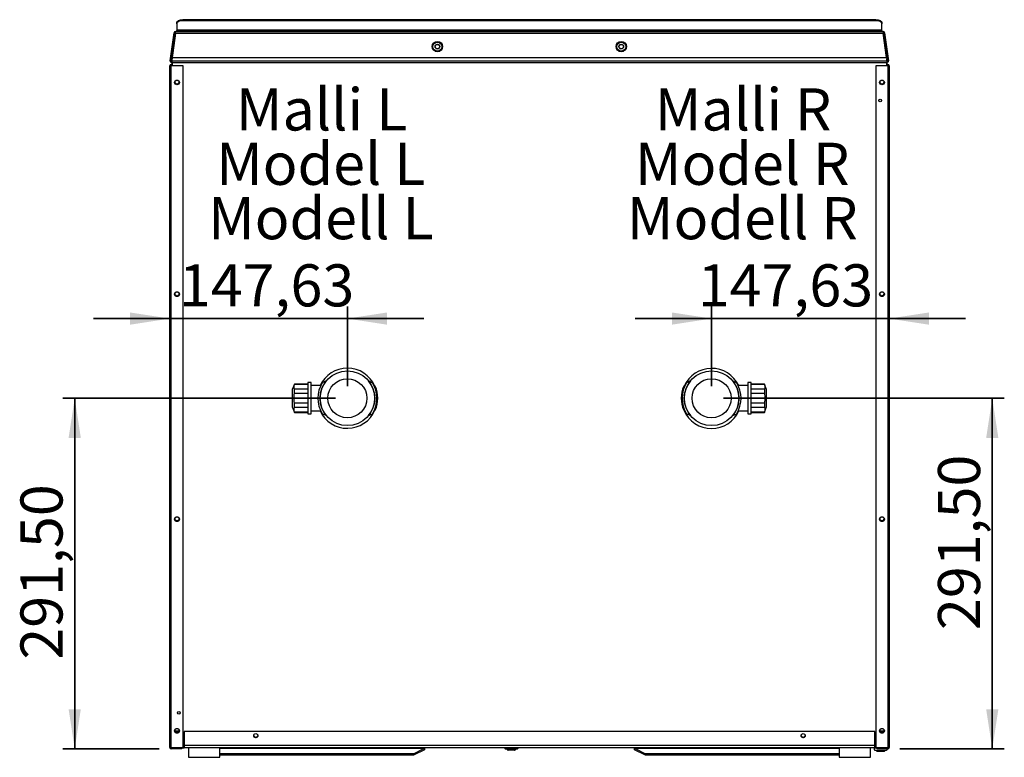
# Model space of a CAD drawing. Units: millimetres. Extents: x 41 to 376, y 18 to 286.
# Drawn here: x 54 to 136, y 225 to 286 of the extents above; entities that cross this region are included whole.
import ezdxf

# ---------------------------------------------------------------- set-up
doc = ezdxf.new("R2010")
doc.units = ezdxf.units.MM
doc.layers.add('1_MUOTOVIIVAT', color=179, linetype='Continuous', lineweight=35)
doc.styles.add('SLDTEXTSTYLE0', font='TXT', dxfattribs={"width": 0.75})
doc.styles.add('SLDTEXTSTYLE1', font='TXT', dxfattribs={"width": 0.605})
doc.dimstyles.new('SLDDIMSTYLE2', dxfattribs={"dimtxt": 3.5, "dimasz": 3.302, "dimexe": 0, "dimexo": 0.0625, "dimgap": 0.875, "dimtad": 1, "dimlfac": 10, "dimrnd": 1e-09, "dimzin": 12, "dimdsep": 46, "dimtxsty": 'SLDTEXTSTYLE0', "dimsah": 1, "dimcen": 0.09, "dimadec": 0, "dimazin": 3, "dimtfac": 1, "dimtmove": 0, "dimatfit": 0, "dimfxl": 0, "dimfrac": 2, "dimtolj": 1, "dimtzin": 12, "dimarcsym": 0})

# ---------------------------------------------------------------- blocks, each defined once
blk = doc.blocks.new('_D_11')
at = {"layer": '1_MUOTOVIIVAT'}
for p, q in [((81.621, 255.898), (81.621, 262.518)), ((66.859, 261.518), (60.509, 261.518)), ((66.859, 261.518), (81.621, 261.518)), ((81.621, 261.518), (87.971, 261.518))]:
    blk.add_line(p, q, dxfattribs=at)
for points in [[(66.859, 261.518), (63.557, 262.026), (63.557, 261.01)], [(81.621, 261.518), (84.923, 261.01), (84.923, 262.026)]]:
    blk.add_solid(points, dxfattribs=at)
at = {"layer": '1_MUOTOVIIVAT', "insert": (67.616, 266.03), "char_height": 3.5, "attachment_point": 1, "style": 'SLDTEXTSTYLE0'}
blk.add_mtext('147,63', dxfattribs=at)
blk = doc.blocks.new('_D_12')
at = {"layer": '1_MUOTOVIIVAT'}
for p, q in [((80.621, 254.898), (57.957, 254.898)), ((58.957, 225.748), (58.957, 254.898)), ((65.979, 225.748), (57.957, 225.748))]:
    blk.add_line(p, q, dxfattribs=at)
for points in [[(58.957, 254.898), (58.449, 251.596), (59.465, 251.596)], [(58.957, 225.748), (59.465, 229.05), (58.449, 229.05)]]:
    blk.add_solid(points, dxfattribs=at)
at = {"layer": '1_MUOTOVIIVAT', "insert": (54.445, 233.166), "char_height": 3.5, "attachment_point": 1, "rotation": 90, "style": 'SLDTEXTSTYLE0'}
blk.add_mtext('291,50', dxfattribs=at)
blk = doc.blocks.new('_D_13')
at = {"layer": '1_MUOTOVIIVAT'}
for p, q in [((111.896, 255.898), (111.896, 262.518)), ((111.896, 261.518), (105.546, 261.518)), ((111.896, 261.518), (126.659, 261.518)), ((126.659, 261.518), (133.009, 261.518))]:
    blk.add_line(p, q, dxfattribs=at)
for points in [[(111.896, 261.518), (108.594, 262.026), (108.594, 261.01)], [(126.659, 261.518), (129.961, 261.01), (129.961, 262.026)]]:
    blk.add_solid(points, dxfattribs=at)
at = {"layer": '1_MUOTOVIIVAT', "insert": (110.749, 266.03), "char_height": 3.5, "attachment_point": 1, "style": 'SLDTEXTSTYLE0'}
blk.add_mtext('147,63', dxfattribs=at)
blk = doc.blocks.new('_D_14')
at = {"layer": '1_MUOTOVIIVAT'}
for p, q in [((112.896, 254.898), (136.229, 254.898)), ((135.229, 225.748), (135.229, 254.898)), ((127.539, 225.748), (136.229, 225.748))]:
    blk.add_line(p, q, dxfattribs=at)
for points in [[(135.229, 254.898), (134.721, 251.596), (135.737, 251.596)], [(135.229, 225.748), (135.737, 229.05), (134.721, 229.05)]]:
    blk.add_solid(points, dxfattribs=at)
at = {"layer": '1_MUOTOVIIVAT', "insert": (130.717, 235.628), "char_height": 3.5, "attachment_point": 1, "rotation": 90, "style": 'SLDTEXTSTYLE0'}
blk.add_mtext('291,50', dxfattribs=at)

msp = doc.modelspace()

# ---------------------------------------------------------------- linework, layer by layer
at = {"color": 7, "linetype": 'Continuous', "lineweight": 25}
for p, q in [((67.4472, 286.0281), (67.4472, 286.1147)), ((67.4472, 286.0281), (67.4472, 285.4995)), ((67.9472, 286.3647), (67.9472, 286.2781)), ((125.5472, 286.3647), (67.9472, 286.3647)), ((125.5472, 286.2781), (67.9472, 286.2781)), ((125.5472, 286.2781), (125.5472, 286.3647)), ((126.0472, 286.1147), (126.0472, 286.0281)), ((126.0472, 285.4995), (126.0472, 286.0281)), ((66.8934, 282.9451), (67.2208, 285.2748)), ((66.9924, 282.9312), (67.3199, 285.2609)), ((67.3369, 285.2581), (67.0178, 282.9881)), ((67.3199, 285.2609), (67.2208, 285.2748)), ((67.3369, 285.2581), (126.1575, 285.2581)), ((67.3397, 285.3781), (126.1547, 285.3781)), ((126.0472, 285.4995), (67.4472, 285.4995)), ((67.4472, 285.4781), (67.4472, 285.4995)), ((126.0472, 285.4781), (67.4472, 285.4781)), ((67.4472, 285.4781), (67.4472, 285.4181)), ((67.4472, 285.4181), (68.0472, 285.4181)), ((67.4472, 285.3781), (67.4472, 285.4181)), ((68.0472, 285.4181), (80.0397, 285.4181)), ((81.6397, 285.4181), (93.5143, 285.4181)), ((93.5136, 285.3781), (93.5143, 285.4208)), ((93.5143, 285.4208), (93.5153, 285.4781)), ((93.7169, 285.3867), (93.7167, 285.3781)), ((93.7169, 285.3867), (93.7169, 285.4631)), ((93.7169, 285.4631), (99.7111, 285.4631)), ((99.7111, 285.3867), (93.7169, 285.3867)), ((99.7116, 285.3878), (99.6771, 285.3865)), ((99.7111, 285.4631), (99.7111, 285.3867)), ((99.7112, 285.3781), (99.7111, 285.3867)), ((99.9126, 285.4781), (99.9136, 285.4208)), ((99.9136, 285.4208), (99.9144, 285.3781)), ((99.9137, 285.4181), (111.8547, 285.4181)), ((113.4547, 285.4181), (125.4472, 285.4181)), ((125.4472, 285.4181), (126.0472, 285.4181)), ((126.0472, 285.4995), (126.0472, 285.4781)), ((126.0472, 285.4181), (126.0472, 285.4781)), ((126.0472, 285.4181), (126.0472, 285.3781)), ((126.4422, 283.232), (126.1575, 285.2581)), ((126.1745, 285.2609), (126.2735, 285.2748)), ((126.1745, 285.2609), (126.5019, 282.9312)), ((126.2735, 285.2748), (126.6009, 282.9451)), ((67.0084, 282.9729), (67.138, 283.8953)), ((67.0587, 283.232), (126.4587, 283.232)), ((67.0587, 282.9512), (67.0587, 283.232)), ((67.138, 283.8953), (67.1452, 283.8943)), ((126.3563, 283.8953), (126.3492, 283.8943)), ((126.3563, 283.8953), (126.4495, 283.232)), ((126.4587, 283.232), (126.4587, 282.9512)), ((66.8587, 282.5281), (66.9787, 282.5281)), ((66.8587, 225.8681), (66.8587, 282.5281)), ((66.8934, 282.9451), (66.9924, 282.9312)), ((66.9787, 282.5481), (66.9787, 282.6481)), ((66.9787, 282.6481), (67.0587, 282.6481)), ((66.9787, 282.5481), (67.0587, 282.5481)), ((67.9587, 282.5281), (66.9787, 282.5281)), ((66.9787, 225.8681), (66.9787, 282.5281)), ((67.001, 282.8681), (67.001, 282.9681)), ((67.001, 282.9681), (67.0587, 282.9681)), ((67.0587, 282.8681), (67.001, 282.8681)), ((67.0587, 282.9881), (67.0178, 282.9881)), ((67.0587, 282.8281), (67.0208, 282.8281)), ((67.0587, 282.9512), (126.4587, 282.9512)), ((67.0587, 282.787), (67.0587, 282.9512)), ((67.0587, 282.787), (67.0587, 282.5281)), ((126.4587, 282.787), (67.0587, 282.787)), ((126.4587, 282.767), (67.0587, 282.767)), ((67.0587, 282.5281), (67.0587, 282.767)), ((67.9587, 225.8681), (67.9587, 282.5281)), ((125.5587, 282.5281), (125.5587, 225.8681)), ((126.5387, 282.5281), (125.5587, 282.5281)), ((126.4587, 283.1669), (126.4859, 282.9729)), ((126.4765, 282.9881), (126.4587, 283.115)), ((126.4765, 282.9881), (126.4587, 282.9881)), ((126.4587, 282.9681), (126.4934, 282.9681)), ((126.4587, 282.9512), (126.4587, 282.787)), ((126.4934, 282.8681), (126.4587, 282.8681)), ((126.4736, 282.8281), (126.4587, 282.8281)), ((126.4587, 282.5281), (126.4587, 282.787)), ((126.4587, 282.767), (126.4587, 282.5281)), ((126.4587, 282.6481), (126.5387, 282.6481)), ((126.4587, 282.5481), (126.5387, 282.5481)), ((126.4934, 282.9681), (126.4934, 282.8681)), ((126.6009, 282.9451), (126.5019, 282.9312)), ((126.5387, 282.5481), (126.5387, 282.6481)), ((126.5387, 282.5281), (126.5387, 225.8681)), ((126.5387, 282.5281), (126.6587, 282.5281)), ((126.6587, 282.5281), (126.6587, 225.8681)), ((78.6213, 256.1981), (78.3213, 256.1981)), ((78.3213, 256.1981), (78.3213, 254.8981)), ((78.6213, 254.8981), (78.6213, 256.1981)), ((79.8465, 256.3481), (79.5348, 256.1822)), ((79.8465, 256.3481), (79.8618, 256.3481)), ((79.8683, 256.3481), (79.8618, 256.3481)), ((83.3743, 256.3481), (83.3808, 256.3481)), ((83.3962, 256.3481), (83.3808, 256.3481)), ((83.3962, 256.3481), (83.7078, 256.1822)), ((110.1212, 256.3481), (109.8095, 256.1822)), ((110.1212, 256.3481), (110.1365, 256.3481)), ((110.143, 256.3481), (110.1365, 256.3481)), ((113.6491, 256.3481), (113.6555, 256.3481)), ((113.6709, 256.3481), (113.6555, 256.3481)), ((113.6709, 256.3481), (113.9826, 256.1822)), ((115.196, 256.1981), (114.896, 256.1981)), ((114.896, 256.1981), (114.896, 254.8981)), ((115.196, 254.8981), (115.196, 256.1981)), ((77.2213, 256.0731), (77.0713, 255.6731)), ((77.0713, 254.1231), (77.0713, 255.6731)), ((78.3213, 256.0731), (77.2213, 256.0731)), ((77.2213, 256.0573), (77.2213, 256.0731)), ((77.2213, 256.0573), (78.3213, 256.0573)), ((77.2213, 255.3112), (77.2213, 255.6442)), ((78.3213, 255.6442), (77.2213, 255.6442)), ((79.4077, 255.9481), (78.6213, 255.9481)), ((83.9399, 255.8981), (83.8579, 255.8981)), ((109.6594, 255.8981), (109.5775, 255.8981)), ((114.896, 255.9481), (114.1096, 255.9481)), ((116.296, 256.0731), (115.196, 256.0731)), ((115.196, 256.0573), (116.296, 256.0573)), ((116.296, 255.6442), (115.196, 255.6442)), ((116.446, 255.6731), (116.296, 256.0731)), ((116.296, 256.0731), (116.296, 256.0573)), ((116.296, 255.6442), (116.296, 255.3112)), ((116.446, 255.6731), (116.446, 254.1231)), ((77.2213, 255.3112), (78.3213, 255.3112)), ((78.3213, 254.8981), (78.3213, 253.5981)), ((78.6213, 253.5981), (78.6213, 254.8981)), ((114.896, 254.8981), (114.896, 253.5981)), ((115.196, 255.3112), (116.296, 255.3112)), ((115.196, 253.5981), (115.196, 254.8981)), ((77.0713, 254.1231), (77.2213, 253.7231)), ((77.2213, 254.152), (77.2213, 254.485)), ((78.3213, 254.485), (77.2213, 254.485)), ((77.2213, 254.152), (78.3213, 254.152)), ((77.2213, 253.7231), (77.2213, 253.7389)), ((78.3213, 253.7389), (77.2213, 253.7389)), ((77.2213, 253.7231), (78.3213, 253.7231)), ((78.6213, 253.8481), (79.4077, 253.8481)), ((83.8579, 253.8981), (83.9399, 253.8981)), ((109.5775, 253.8981), (109.6594, 253.8981)), ((114.1096, 253.8481), (114.896, 253.8481)), ((116.296, 254.485), (115.196, 254.485)), ((115.196, 254.152), (116.296, 254.152)), ((116.296, 253.7389), (115.196, 253.7389)), ((115.196, 253.7231), (116.296, 253.7231)), ((116.296, 254.485), (116.296, 254.152)), ((116.296, 253.7231), (116.446, 254.1231)), ((116.296, 253.7389), (116.296, 253.7231)), ((78.3213, 253.5981), (78.6213, 253.5981)), ((79.8465, 253.4481), (79.5348, 253.614)), ((79.8465, 253.4481), (79.8618, 253.4481)), ((79.8683, 253.4481), (79.8618, 253.4481)), ((83.3743, 253.4481), (83.3808, 253.4481)), ((83.3962, 253.4481), (83.3808, 253.4481)), ((83.3962, 253.4481), (83.7078, 253.614)), ((110.1212, 253.4481), (109.8095, 253.614)), ((110.1212, 253.4481), (110.1365, 253.4481)), ((110.143, 253.4481), (110.1365, 253.4481)), ((113.6491, 253.4481), (113.6555, 253.4481)), ((113.6709, 253.4481), (113.6555, 253.4481)), ((113.6709, 253.4481), (113.9826, 253.614)), ((114.896, 253.5981), (115.196, 253.5981)), ((67.6168, 227.2231), (67.3006, 227.2231)), ((67.6023, 227.1981), (67.3151, 227.1981)), ((68.0587, 227.1981), (68.0587, 226.0181)), ((125.4587, 227.1981), (68.0587, 227.1981)), ((125.4587, 226.0181), (125.4587, 227.1981)), ((126.2168, 227.2231), (125.9006, 227.2231)), ((126.2023, 227.1981), (125.9151, 227.1981)), ((67.9587, 226.2577), (68.0587, 226.2577)), ((68.0587, 226.2377), (67.9587, 226.2377)), ((68.0587, 226.1981), (67.9587, 226.1981)), ((68.0587, 226.1781), (67.9587, 226.1781)), ((68.0587, 226.1581), (67.9587, 226.1581)), ((68.0587, 226.0781), (67.9587, 226.0781)), ((68.0587, 226.0581), (67.9587, 226.0581)), ((67.9587, 225.9981), (68.0587, 225.9981)), ((125.4587, 226.0181), (68.0587, 226.0181)), ((68.0587, 226.0181), (68.0587, 225.8481)), ((125.4587, 226.2577), (125.5587, 226.2577)), ((125.5587, 226.2377), (125.4587, 226.2377)), ((125.5587, 226.1981), (125.4587, 226.1981)), ((125.5587, 226.1781), (125.4587, 226.1781)), ((125.5587, 226.1581), (125.4587, 226.1581)), ((125.5587, 226.0781), (125.4587, 226.0781)), ((125.5587, 226.0581), (125.4587, 226.0581)), ((125.4587, 225.8481), (125.4587, 226.0181)), ((125.4587, 225.9981), (125.5587, 225.9981)), ((66.9787, 225.8681), (66.8587, 225.8681)), ((66.9787, 225.8681), (67.9587, 225.8681)), ((66.9787, 225.8481), (66.9787, 225.7481)), ((67.1087, 225.8481), (66.9787, 225.8481)), ((67.8587, 225.7481), (66.9787, 225.7481)), ((67.1087, 225.8481), (67.1087, 225.8681)), ((67.1087, 225.8481), (68.0587, 225.8481)), ((67.8587, 225.7481), (67.8587, 225.8481)), ((125.4587, 225.8481), (68.0587, 225.8481)), ((68.4087, 225.8481), (68.4087, 225.0481)), ((71.0087, 225.0481), (71.0087, 225.8481)), ((71.0087, 225.8108), (88.034, 225.8108)), ((87.1087, 225.3481), (71.0087, 225.3481)), ((87.1087, 225.2182), (71.0087, 225.2182)), ((87.1087, 225.3481), (88.034, 225.8108)), ((88.034, 225.6809), (87.1087, 225.2182)), ((87.1087, 225.2182), (87.1087, 225.3481)), ((88.034, 225.8108), (88.034, 225.6809)), ((94.8587, 225.7481), (94.9367, 225.6701)), ((94.9367, 225.6701), (95.5806, 225.6701)), ((95.5276, 225.6481), (94.9897, 225.6481)), ((95.5806, 225.6701), (95.6587, 225.7481)), ((105.4833, 225.8108), (106.4087, 225.3481)), ((105.4833, 225.6809), (105.4833, 225.8108)), ((105.4833, 225.8108), (122.5087, 225.8108)), ((106.4087, 225.2182), (105.4833, 225.6809)), ((122.5087, 225.3481), (106.4087, 225.3481)), ((106.4087, 225.3481), (106.4087, 225.2182)), ((122.5087, 225.2182), (106.4087, 225.2182)), ((122.5087, 225.8481), (122.5087, 225.0481)), ((125.1087, 225.0481), (125.1087, 225.8481)), ((125.4587, 225.8481), (126.4087, 225.8481)), ((125.5529, 225.6481), (125.6309, 225.5701)), ((125.5587, 225.8681), (126.5387, 225.8681)), ((125.6309, 225.5701), (126.2748, 225.5701)), ((125.6587, 225.7481), (125.6587, 225.8481)), ((126.5387, 225.7481), (125.6587, 225.7481)), ((126.2218, 225.5481), (125.6839, 225.5481)), ((126.2748, 225.5701), (126.3529, 225.6481)), ((126.4087, 225.8481), (126.4087, 225.8681)), ((126.5387, 225.8481), (126.4087, 225.8481)), ((126.6587, 225.8681), (126.5387, 225.8681)), ((126.5387, 225.8481), (126.5387, 225.7481)), ((68.4087, 225.0481), (71.0087, 225.0481)), ((122.5087, 225.0481), (125.1087, 225.0481))]:
    msp.add_line(p, q, dxfattribs=at)
at = {"color": 7, "linetype": 'Continuous', "lineweight": 25, "flags": 128}
for points in [[(67.4472, 286.1147), (67.4568, 286.1635), (67.4852, 286.2104), (67.5314, 286.2536), (67.5936, 286.2915), (67.6694, 286.3226), (67.7558, 286.3457), (67.8496, 286.3599), (67.9472, 286.3647)], [(67.9472, 286.2781), (67.8496, 286.2733), (67.7558, 286.2591), (67.6694, 286.236), (67.5936, 286.2049), (67.5314, 286.167), (67.4852, 286.1238), (67.4568, 286.0769), (67.4472, 286.0281)], [(125.5472, 286.3647), (125.6447, 286.3599), (125.7385, 286.3457), (125.825, 286.3226), (125.9007, 286.2915), (125.9629, 286.2536), (126.0091, 286.2104), (126.0376, 286.1635), (126.0472, 286.1147)], [(126.0472, 286.0281), (126.0376, 286.0769), (126.0091, 286.1238), (125.9629, 286.167), (125.9007, 286.2049), (125.825, 286.236), (125.7385, 286.2591), (125.6447, 286.2733), (125.5472, 286.2781)], [(67.9272, 285.3781), (67.9706, 285.4029), (68.0472, 285.4181)], [(68.0472, 285.4181), (68.1237, 285.4029), (68.1672, 285.3781)], [(125.3272, 285.3781), (125.3706, 285.4029), (125.4472, 285.4181)], [(125.4472, 285.4181), (125.5237, 285.4029), (125.5672, 285.3781)], [(67.1509, 283.9349), (67.1429, 283.9162), (67.138, 283.8953)], [(67.1509, 283.9349), (67.1429, 283.9162), (67.138, 283.8953)], [(126.3563, 283.8953), (126.3514, 283.9162), (126.3435, 283.9349)], [(126.3563, 283.8953), (126.3514, 283.9162), (126.3435, 283.9349)]]:
    msp.add_lwpolyline(points, dxfattribs=at)
at = {"color": 7, "linetype": 'Continuous', "lineweight": 25}
for centre, radius in [((89.1072, 284.1281), 0.4304), ((89.1072, 284.1281), 0.3714), ((89.1072, 284.1281), 0.2), ((89.1072, 284.1281), 0.175), ((104.3872, 284.1281), 0.4304), ((104.3872, 284.1281), 0.3714), ((104.3872, 284.1281), 0.2), ((104.3872, 284.1281), 0.175), ((67.4587, 281.1481), 0.2), ((67.4587, 281.1481), 0.185), ((126.0587, 281.1481), 0.2), ((126.0587, 281.1481), 0.185), ((125.9087, 279.6481), 0.115), ((67.4587, 263.5481), 0.2), ((67.4587, 263.5481), 0.185), ((126.0587, 263.5481), 0.2), ((126.0587, 263.5481), 0.185), ((81.6213, 254.8981), 2.275), ((111.896, 254.8981), 2.275), ((81.6213, 254.8981), 1.625), ((111.896, 254.8981), 1.625), ((67.4587, 244.8481), 0.2), ((67.4587, 244.8481), 0.185), ((126.0587, 244.8481), 0.2), ((126.0587, 244.8481), 0.185), ((67.6087, 228.7481), 0.115), ((67.4587, 227.2481), 0.2), ((67.4587, 227.2481), 0.185), ((74.0087, 226.8481), 0.175), ((119.5087, 226.8481), 0.175), ((126.0587, 227.2481), 0.2), ((126.0587, 227.2481), 0.185)]:
    msp.add_circle(centre, radius, dxfattribs=at)
for centre, radius, start, end in [((67.3397, 285.2581), 0.12, 90, 172), ((67.3397, 285.2581), 0.02, 90, 172), ((93.5922, 285.4191), 0.0779, 130.738612, 178.745037), ((99.8359, 285.4192), 0.0777, 1.216998, 49.299353), ((126.1547, 285.2581), 0.12, 8, 90), ((126.1547, 285.2581), 0.02, 8, 90), ((66.9787, 282.5281), 0.12, 90, 180), ((66.9974, 282.9305), 0.105, 172, 305.701892), ((66.9787, 282.5281), 0.02, 90, 180), ((66.9974, 282.9305), 0.005, 172, 315.581474), ((126.4969, 282.9305), 0.105, 248.621928, 8), ((126.4969, 282.9305), 0.005, 224.418526, 8), ((126.5387, 282.5281), 0.12, 0, 90), ((126.5387, 282.5281), 0.02, 0, 90), ((67.4587, 281.1981), 0.175, 156.867605, 23.132397), ((126.0587, 281.1981), 0.175, 156.866482, 23.133531), ((67.4587, 263.5981), 0.175, 156.867605, 23.132397), ((126.0587, 263.5981), 0.175, 156.870769, 23.129197), ((81.6213, 254.8981), 2.5, 90, 155.165413), ((81.6213, 254.8981), 2.5, 23.578178, 90), ((111.896, 254.8781), 2.5, 25.340702, 155.92074), ((81.6213, 254.8981), 2.45, 148.391049, 211.608951), ((81.6213, 254.8981), 2.28, 140.508413, 219.491587), ((81.6213, 254.8981), 2.28, 320.508413, 39.491587), ((81.6213, 254.8981), 2.45, 328.391049, 31.608951), ((111.896, 254.8981), 2.45, 148.391049, 211.608951), ((111.896, 254.8981), 2.28, 140.508413, 219.491587), ((111.896, 254.8981), 2.28, 320.508413, 39.491587), ((111.896, 254.8981), 2.45, 328.391049, 31.608951), ((81.6213, 254.8981), 2.525, 336.669173, 23.330827), ((111.896, 254.8981), 2.525, 156.669173, 203.330827), ((81.6213, 254.8981), 2.5, 204.834587, 336.421822), ((111.896, 254.8781), 2.5, 203.079003, 270), ((111.896, 254.8781), 2.5, 270, 335.669466), ((67.4587, 244.8981), 0.175, 156.867604, 23.132397), ((126.0587, 244.8981), 0.175, 156.868705, 23.131284), ((67.4587, 227.2981), 0.175, 156.867604, 23.132397), ((74.0087, 226.8981), 0.175, 188.213211, 351.78679), ((74.0087, 226.8781), 0.185, 203.916529, 270), ((74.0087, 226.8781), 0.185, 270, 336.083472), ((119.5087, 226.8981), 0.175, 188.213211, 351.78679), ((119.5087, 226.8781), 0.185, 203.91685, 270), ((119.5087, 226.8781), 0.185, 270, 336.083146), ((126.0587, 227.2981), 0.175, 156.867698, 23.132302), ((66.9787, 225.8681), 0.12, 180, 270), ((66.9787, 225.8681), 0.02, 180, 270), ((94.7837, 225.8231), 0.075, 160.528779, 270), ((94.9897, 225.7231), 0.075, 225, 270), ((95.5276, 225.7231), 0.075, 270, 315), ((95.7337, 225.8231), 0.075, 270, 19.471221), ((125.4779, 225.7231), 0.075, 90, 270), ((125.6839, 225.6231), 0.075, 225, 270), ((126.2218, 225.6231), 0.075, 270, 315), ((126.4279, 225.7231), 0.075, 270, 19.471221), ((126.5387, 225.8681), 0.12, 270, 0), ((126.5387, 225.8681), 0.02, 270, 0)]:
    msp.add_arc(centre, radius, start, end, dxfattribs=at)
for points in [[(67.3369, 285.2581), (67.3371, 285.2738), (67.3376, 285.3053), (67.3383, 285.3449), (67.339, 285.3727), (67.3394, 285.3763), (67.3397, 285.3781)], [(67.3369, 285.2581), (67.3371, 285.2738), (67.3376, 285.3053), (67.3383, 285.3449), (67.339, 285.3727), (67.3394, 285.3763), (67.3397, 285.3781)], [(126.1547, 285.3781), (126.1549, 285.3763), (126.1554, 285.3727), (126.1561, 285.3449), (126.1568, 285.3053), (126.1572, 285.2738), (126.1575, 285.2581)], [(126.1547, 285.3781), (126.1549, 285.3763), (126.1554, 285.3727), (126.1561, 285.3449), (126.1568, 285.3053), (126.1572, 285.2738), (126.1575, 285.2581)], [(67.0178, 282.9881), (67.0164, 282.9855), (67.0136, 282.9802), (67.0094, 282.9736), (67.0052, 282.969), (67.0024, 282.9684), (67.001, 282.9681)], [(67.0178, 282.9881), (67.0164, 282.9855), (67.0136, 282.9802), (67.0094, 282.9736), (67.0052, 282.969), (67.0024, 282.9684), (67.001, 282.9681)], [(126.4934, 282.9681), (126.492, 282.9684), (126.4892, 282.969), (126.4849, 282.9736), (126.4807, 282.9802), (126.4779, 282.9855), (126.4765, 282.9881)], [(126.4934, 282.9681), (126.492, 282.9684), (126.4892, 282.969), (126.4849, 282.9736), (126.4807, 282.9802), (126.4779, 282.9855), (126.4765, 282.9881)]]:
    msp.add_open_spline(points, degree=3, dxfattribs=at)
for points, knots in [([(80.0397, 285.3781), (80.0397, 285.3928), (80.0397, 285.4331), (80.0397, 285.4691), (80.0397, 285.4751), (80.0397, 285.4781)], [0, 0, 0, 0, 0.2231694, 0.6115124, 1, 1, 1, 1]), ([(80.0824, 285.4781), (80.0821, 285.4738), (80.0804, 285.4542), (80.079, 285.4189), (80.0782, 285.3805), (80.0781, 285.3781)], [0, 0, 0, 0, 0.2094226, 0.9510421, 1, 1, 1, 1]), ([(81.6012, 285.3781), (81.6012, 285.3805), (81.6004, 285.4189), (81.5989, 285.4542), (81.5973, 285.4738), (81.5969, 285.4781)], [0, 0, 0, 0, 0.0486937, 0.7898348, 1, 1, 1, 1]), ([(81.6397, 285.4781), (81.6397, 285.4751), (81.6397, 285.4691), (81.6397, 285.4331), (81.6397, 285.3928), (81.6397, 285.3781)], [0, 0, 0, 0, 0.3885856, 0.7771246, 1, 1, 1, 1]), ([(93.7169, 285.3867), (93.7046, 285.3869), (93.6693, 285.3875), (93.6129, 285.3916), (93.5586, 285.3997), (93.5213, 285.4101), (93.5167, 285.4173), (93.5143, 285.4208)], [0, 0, 0, 0, 0.1154968, 0.3303695, 0.5527292, 0.7768683, 1, 1, 1, 1]), ([(93.6201, 285.4781), (93.6213, 285.4775), (93.6291, 285.4734), (93.6549, 285.4677), (93.6882, 285.4636), (93.7095, 285.4632), (93.7169, 285.4631)], [0, 0, 0, 0, 0.0683097, 0.4472631, 0.8075223, 1, 1, 1, 1]), ([(93.7773, 285.3865), (93.765, 285.3867), (93.7414, 285.387), (93.7198, 285.3888), (93.7094, 285.3896)], [0, 0, 0, 0, 0.5180782, 1, 1, 1, 1]), ([(99.7111, 285.4631), (99.7242, 285.4635), (99.7506, 285.4643), (99.7853, 285.47), (99.8009, 285.4755), (99.8083, 285.4781)], [0, 0, 0, 0, 0.342029, 0.6857782, 1, 1, 1, 1]), ([(99.9136, 285.4208), (99.9123, 285.4181), (99.9092, 285.412), (99.8816, 285.4026), (99.8357, 285.3942), (99.7768, 285.3882), (99.733, 285.3872), (99.7111, 285.3867)], [0, 0, 0, 0, 0.1711485, 0.384783, 0.5909761, 0.794899, 1, 1, 1, 1]), ([(111.8547, 285.3781), (111.8547, 285.3928), (111.8547, 285.4331), (111.8547, 285.4691), (111.8547, 285.4751), (111.8547, 285.4781)], [0, 0, 0, 0, 0.2231694, 0.6115124, 1, 1, 1, 1]), ([(111.8974, 285.4781), (111.8971, 285.4738), (111.8954, 285.4542), (111.894, 285.4189), (111.8932, 285.3805), (111.8931, 285.3781)], [0, 0, 0, 0, 0.2094226, 0.9510421, 1, 1, 1, 1]), ([(113.4162, 285.3781), (113.4162, 285.3805), (113.4154, 285.4189), (113.4139, 285.4542), (113.4123, 285.4738), (113.4119, 285.4781)], [0, 0, 0, 0, 0.0486937, 0.7898348, 1, 1, 1, 1]), ([(113.4547, 285.4781), (113.4547, 285.4751), (113.4547, 285.4691), (113.4547, 285.4331), (113.4547, 285.3928), (113.4547, 285.3781)], [0, 0, 0, 0, 0.3885856, 0.7771246, 1, 1, 1, 1]), ([(77.2213, 255.6442), (77.2073, 255.7124), (77.1791, 255.8501), (77.2072, 255.9878), (77.2213, 256.0573)], [0, 0, 0, 0, 0.495533, 1, 1, 1, 1]), ([(116.296, 256.0573), (116.31, 255.989), (116.3382, 255.8514), (116.3102, 255.7137), (116.296, 255.6442)], [0, 0, 0, 0, 0.495533, 1, 1, 1, 1]), ([(77.2213, 254.485), (77.2073, 254.6215), (77.1791, 254.8968), (77.2072, 255.1722), (77.2213, 255.3112)], [0, 0, 0, 0, 0.495533, 1, 1, 1, 1]), ([(116.296, 255.3112), (116.31, 255.1747), (116.3382, 254.8994), (116.3102, 254.624), (116.296, 254.485)], [0, 0, 0, 0, 0.495533, 1, 1, 1, 1]), ([(77.2213, 253.7389), (77.2073, 253.8072), (77.1791, 253.9448), (77.2072, 254.0825), (77.2213, 254.152)], [0, 0, 0, 0, 0.495533, 1, 1, 1, 1]), ([(116.296, 254.152), (116.31, 254.0838), (116.3382, 253.9461), (116.3102, 253.8084), (116.296, 253.7389)], [0, 0, 0, 0, 0.495533, 1, 1, 1, 1]), ([(88.034, 225.8108), (88.0361, 225.8121), (88.04, 225.8147), (88.0447, 225.8208), (88.048, 225.8276), (88.05, 225.8343), (88.0507, 225.8403), (88.0498, 225.8448), (88.0477, 225.8476), (88.0453, 225.8479), (88.044, 225.8481)], [0, 0, 0, 0, 0.158356, 0.3007172, 0.4293601, 0.5473578, 0.658669, 0.7679814, 0.8802332, 1, 1, 1, 1]), ([(88.034, 225.6809), (88.0361, 225.6926), (88.0403, 225.7158), (88.0447, 225.7682), (88.0473, 225.8078), (88.048, 225.8274), (88.048, 225.8281)], [0, 0, 0, 0, 0.3364027, 0.6655433, 0.987569, 1, 1, 1, 1]), ([(94.7837, 225.7481), (94.79, 225.7481), (94.7998, 225.7481), (94.859, 225.7481), (94.9203, 225.7481), (94.9964, 225.7481), (95.107, 225.7481), (95.2587, 225.7481), (95.4103, 225.7481), (95.5209, 225.7481), (95.597, 225.7481), (95.6583, 225.7481), (95.7176, 225.7481), (95.7273, 225.7481), (95.7337, 225.7481)], [0, 0, 0, 0, 0.1197284, 0.1841803, 0.25, 0.3158197, 0.3802716, 0.5, 0.6197284, 0.6841803, 0.75, 0.8158197, 0.8802716, 1, 1, 1, 1]), ([(105.4733, 225.8481), (105.4723, 225.8479), (105.4703, 225.8475), (105.4686, 225.8444), (105.468, 225.8396), (105.4687, 225.8335), (105.4706, 225.8268), (105.4737, 225.8202), (105.4779, 225.8144), (105.4815, 225.812), (105.4833, 225.8108)], [0, 0, 0, 0, 0.1232089, 0.2399769, 0.3537523, 0.468254, 0.5871327, 0.7136611, 0.850564, 1, 1, 1, 1]), ([(105.4704, 225.8281), (105.4705, 225.825), (105.4712, 225.8034), (105.4736, 225.7633), (105.4777, 225.7138), (105.4814, 225.6919), (105.4833, 225.6809)], [0, 0, 0, 0, 0.0523849, 0.3664048, 0.6822318, 1, 1, 1, 1]), ([(125.6587, 225.7981), (125.6444, 225.7981), (125.6041, 225.7981), (125.5536, 225.7981), (125.4938, 225.7981), (125.4841, 225.7981), (125.4779, 225.7981)], [0, 0, 0, 0, 0.126267, 0.3563023, 0.5815573, 1, 1, 1, 1]), ([(125.4779, 225.6481), (125.4842, 225.6481), (125.494, 225.6481), (125.5532, 225.6481), (125.6145, 225.6481), (125.6906, 225.6481), (125.8012, 225.6481), (125.9529, 225.6481), (126.1045, 225.6481), (126.2151, 225.6481), (126.2912, 225.6481), (126.3525, 225.6481), (126.4118, 225.6481), (126.4215, 225.6481), (126.4279, 225.6481)], [0, 0, 0, 0, 0.1197284, 0.1841803, 0.25, 0.3158197, 0.3802716, 0.5, 0.6197284, 0.6841803, 0.75, 0.8158197, 0.8802716, 1, 1, 1, 1])]:
    msp.add_open_spline(points, degree=3, knots=knots, dxfattribs=at)

# ---------------------------------------------------------------- texts
at = {"layer": '1_MUOTOVIIVAT', "char_height": 3.5, "attachment_point": 2, "style": 'SLDTEXTSTYLE1'}
for s, insert in [('Malli L', (79.478, 280.6551)), ('Malli R', (114.5153, 280.6551)), ('Model L', (79.4051, 276.1343)), ('Model R', (114.4424, 276.1343)), ('Modell L', (79.4172, 271.6134)), ('Modell R', (114.4546, 271.6134))]:
    msp.add_mtext(s, dxfattribs=dict(at, insert=insert))

# ---------------------------------------------------------------- dimensions: what is measured, and where the dimension line sits
at = {"layer": '1_MUOTOVIIVAT'}
for base, p1, p2, picture, middle in [((81.6213, 261.5183), (66.8587, 282.5281), (81.6213, 254.8981), '_D_11', (74.7277, 261.5183)), ((126.6587, 261.5183), (111.896, 254.8981), (126.6587, 282.5281), '_D_13', (117.8609, 261.5183))]:
    dim = msp.add_linear_dim(base=base, p1=p1, p2=p2, dimstyle='SLDDIMSTYLE2', dxfattribs=at)
    dim.commit()
    dim.dimension.update_dxf_attribs({"geometry": picture, "text_midpoint": middle, "dimtype": 160})
for base, p1, p2, picture, middle in [((58.9567, 254.8981), (66.9787, 225.7481), (81.6213, 254.8981), '_D_12', (58.9567, 240.2778)), ((135.229, 254.8981), (126.5387, 225.7481), (111.896, 254.8981), '_D_14', (135.229, 242.7396))]:
    dim = msp.add_linear_dim(base=base, p1=p1, p2=p2, angle=90, dimstyle='SLDDIMSTYLE2', dxfattribs=at)
    dim.commit()
    dim.dimension.update_dxf_attribs({"geometry": picture, "text_midpoint": middle, "dimtype": 160})

doc.saveas('drawing.dxf')
